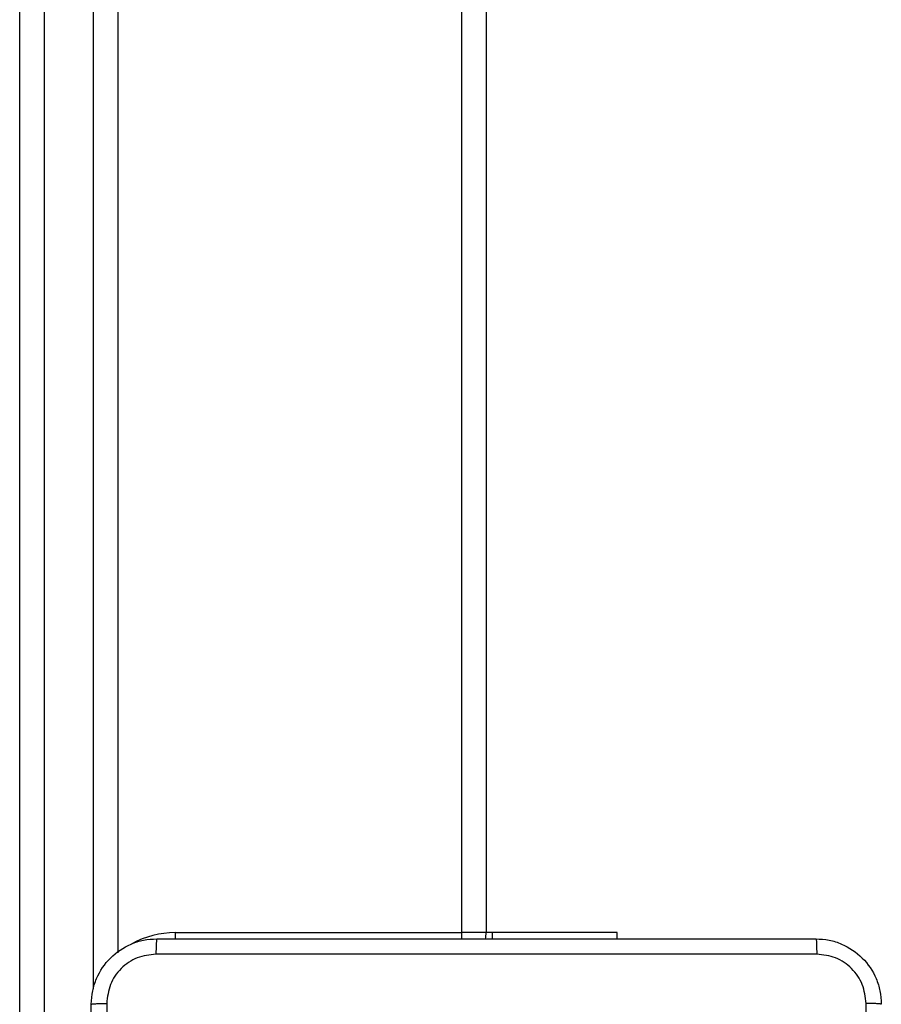
# Model space of a CAD drawing. Units: millimetres. Extents: x -4933 to 365127, y -3372 to 8944.
# Drawn here: x 521 to 627, y 4266 to 4386 of the extents above; entities that cross this region are included whole.
import ezdxf

# ---------------------------------------------------------------- set-up
doc = ezdxf.new("R2010")
doc.units = ezdxf.units.MM
doc.layers.add('Toestel 2D', color=7, linetype='Continuous', lineweight=20)

# ---------------------------------------------------------------- blocks, each defined once
blk = doc.blocks.new('WD1505_')
at = {"color": 7, "linetype": 'Continuous', "lineweight": 25}
for p, q in [((86.368, -2.146), (86.368, 62.054)), ((86.668, 62.054), (86.668, -2.146)), ((80.968, -8.993), (80.968, 35.436)), ((81.268, 35.441), (81.268, -8.988)), ((82.168, 35.436), (82.168, -2.394)), ((82.868, -2.146), (86.368, -2.146)), ((86.668, -2.146), (86.368, -2.146)), ((86.74, -2.146), (86.668, -2.146)), ((86.74, -2.146), (86.74, -2.221)), ((88.268, -2.146), (86.74, -2.146)), ((88.268, -2.221), (88.268, -2.146))]:
    blk.add_line(p, q, dxfattribs=at)
at = {"color": 8, "linetype": 'Continuous', "lineweight": 25}
for p, q in [((81.868, -2.832), (81.868, 35.441)), ((82.868, -2.146), (82.868, -2.223)), ((86.368, -2.222), (86.368, -2.146))]:
    blk.add_line(p, q, dxfattribs=at)
at = {"color": 7, "linetype": 'Continuous', "lineweight": 25, "flags": 128}
blk.add_lwpolyline([(86.659, -2.222), (86.663, -2.205), (86.668, -2.146)], dxfattribs=at)
at = {"color": 8, "linetype": 'Continuous', "lineweight": 25}
blk.add_arc((82.868, -3.246), 1.1, 90, 118.7496, dxfattribs=at)
at = {"color": 7, "linetype": 'Continuous', "lineweight": 25}
for points, knots in [([(81.843, -3.021), (81.847, -2.967), (81.853, -2.859), (81.918, -2.659), (82.063, -2.442), (82.281, -2.296), (82.481, -2.231), (82.589, -2.225), (82.643, -2.221)], [0, 0, 0, 0, 0.130357, 0.257321, 0.499989, 0.742414, 0.869447, 1, 1, 1, 1]), ([(82.643, -2.221), (82.642, -2.224), (82.639, -2.23), (82.636, -2.273), (82.633, -2.334), (82.633, -2.384), (82.633, -2.409)], [0, 0, 0, 0, 0.24994, 0.499863, 0.749595, 1, 1, 1, 1]), ([(82.643, -2.221), (83.537, -2.221), (85.326, -2.221), (88.011, -2.221), (89.8, -2.221), (90.693, -2.221)], [0, 0, 0, 0, 0.333296, 0.666701, 1, 1, 1, 1]), ([(90.693, -2.221), (90.695, -2.224), (90.698, -2.23), (90.701, -2.273), (90.703, -2.334), (90.704, -2.384), (90.704, -2.409)], [0, 0, 0, 0, 0.2503904, 0.500128, 0.7500634, 1, 1, 1, 1]), ([(90.693, -2.221), (90.748, -2.225), (90.856, -2.231), (91.056, -2.296), (91.274, -2.442), (91.419, -2.659), (91.484, -2.859), (91.49, -2.967), (91.493, -3.021)], [0, 0, 0, 0, 0.130543, 0.257576, 0.500016, 0.742665, 0.86963, 1, 1, 1, 1]), ([(82.633, -2.409), (82.554, -2.418), (82.397, -2.437), (82.197, -2.575), (82.058, -2.774), (82.04, -2.932), (82.031, -3.011)], [0, 0, 0, 0, 0.250034, 0.499939, 0.75004, 1, 1, 1, 1]), ([(90.704, -2.409), (89.808, -2.409), (88.015, -2.409), (85.322, -2.409), (83.529, -2.409), (82.633, -2.409)], [0, 0, 0, 0, 0.333336, 0.666664, 1, 1, 1, 1]), ([(91.306, -3.011), (91.297, -2.932), (91.279, -2.774), (91.14, -2.575), (90.94, -2.437), (90.783, -2.418), (90.704, -2.409)], [0, 0, 0, 0, 0.249953, 0.50005, 0.749966, 1, 1, 1, 1]), ([(81.843, -3.021), (81.846, -3.02), (81.852, -3.017), (81.895, -3.014), (81.956, -3.011), (82.006, -3.011), (82.031, -3.011)], [0, 0, 0, 0, 0.250387, 0.50011, 0.750067, 1, 1, 1, 1]), ([(81.843, -11.071), (81.843, -10.177), (81.843, -8.389), (81.843, -5.704), (81.843, -3.915), (81.843, -3.021)], [0, 0, 0, 0, 0.333296, 0.666701, 1, 1, 1, 1]), ([(82.031, -3.011), (82.031, -3.907), (82.031, -5.7), (82.031, -8.393), (82.031, -10.186), (82.031, -11.082)], [0, 0, 0, 0, 0.333336, 0.666664, 1, 1, 1, 1]), ([(91.306, -7.046), (91.306, -6.373), (91.306, -5.027), (91.306, -3.683), (91.306, -3.011)], [0, 0, 0, 0, 0.499992, 1, 1, 1, 1]), ([(91.493, -3.021), (91.491, -3.02), (91.485, -3.017), (91.442, -3.014), (91.381, -3.011), (91.331, -3.011), (91.306, -3.011)], [0, 0, 0, 0, 0.249942, 0.499868, 0.749567, 1, 1, 1, 1])]:
    blk.add_open_spline(points, degree=3, knots=knots, dxfattribs=at)
blk = doc.blocks.new('VPL-03-WD1505')
at = {"layer": 'Toestel 2D', "xscale": 10, "yscale": 10, "zscale": 10}
blk.add_blockref('WD1505_', (-288.2, 4296), dxfattribs=at)

msp = doc.modelspace()

# ---------------------------------------------------------------- block references
msp.add_blockref('VPL-03-WD1505', (0, 0))

doc.saveas('drawing.dxf')
